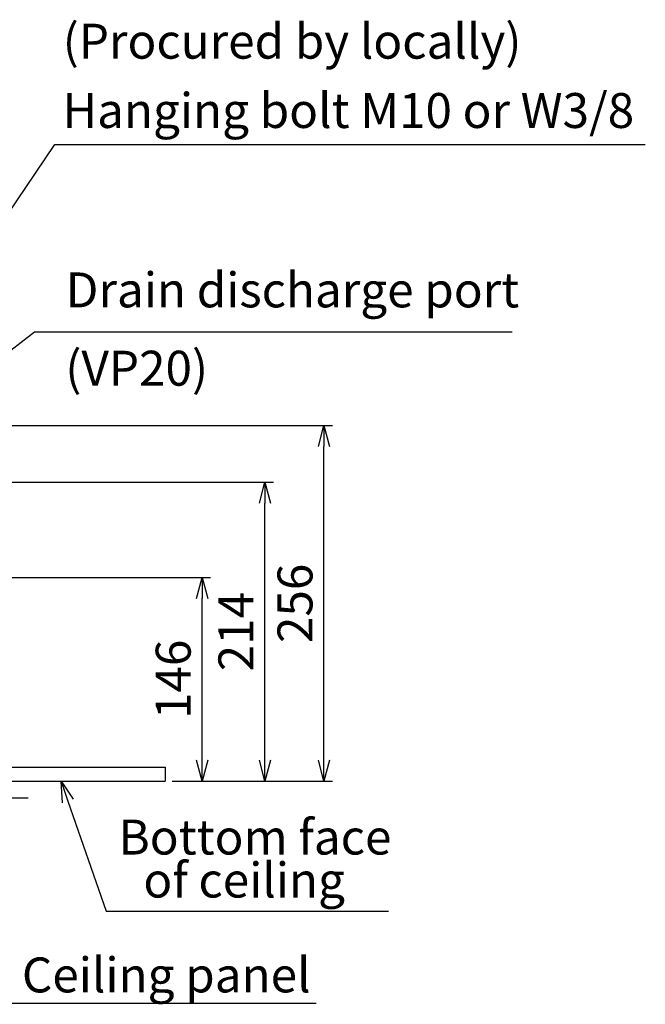
# Model space of a CAD drawing. Extents: x -3454.5 to -3447.5, y -4599.54 to -4590.54.
# Drawn here: x -3450.53 to -3450.08, y -4596.49 to -4595.78 of the extents above; entities that cross this region are included whole.
import ezdxf

# ---------------------------------------------------------------- set-up
doc = ezdxf.new("R2010")
doc.units = 0
doc.header["$MEASUREMENT"] = 0
doc.layers.get('0').update_dxf_attribs({"linetype": 'CONTINUOUS'})
for name, color, linetype in [('DETAIL', 5, 'CONTINUOUS'), ('NOTE', 4, 'CONTINUOUS'), ('SIZE', 30, 'CONTINUOUS')]:
    doc.layers.add(name, color=color, linetype=linetype)
doc.styles.add('ARIAL', font='arial.ttf')
doc.styles.add('F_TCCJ', font='MS PGothic.ttf')

# ---------------------------------------------------------------- blocks, each defined once
blk = doc.blocks.new('_OPEN30')
at = {"color": 0, "linetype": 'ByBlock'}
for p, q in [((-1, 0.268), (0, 0)), ((0, 0), (-1, -0.268)), ((0, 0), (-1, 0))]:
    blk.add_line(p, q, dxfattribs=at)

msp = doc.modelspace()

# ---------------------------------------------------------------- linework, layer by layer
at = {"layer": 'DETAIL', "ltscale": 0.5}
for p, q in [((-3450.5464, -4596.31982), (-3450.4264, -4596.31982)), ((-3450.4264, -4596.31982), (-3450.4264, -4596.32982)), ((-3450.5464, -4596.32982), (-3450.4264, -4596.32982))]:
    msp.add_line(p, q, dxfattribs=at)
at = {"layer": 'DETAIL'}
msp.add_line((-3450.53729, -4596.34182), (-3450.52438, -4596.34182), dxfattribs=at)
at = {"layer": 'NOTE', "ltscale": 0.5}
for p, q in [((-3450.56971, -4595.96949), (-3450.50528, -4595.87413)), ((-3450.50528, -4595.87413), (-3450.08285, -4595.87413)), ((-3450.648, -4596.10659), (-3450.51964, -4596.00817)), ((-3450.51964, -4596.00817), (-3450.17797, -4596.00817)), ((-3450.49586, -4596.34399), (-3450.46853, -4596.42283)), ((-3450.46853, -4596.42283), (-3450.26649, -4596.42283)), ((-3450.5373, -4596.48859), (-3450.31819, -4596.48859))]:
    msp.add_line(p, q, dxfattribs=at)
at = {"layer": 'NOTE'}
for p, q in [((-3450.49966, -4596.34531), (-3450.50077, -4596.32982)), ((-3450.50077, -4596.32982), (-3450.49206, -4596.34267)), ((-3450.50077, -4596.32982), (-3450.49586, -4596.34399))]:
    msp.add_line(p, q, dxfattribs=at)
at = {"layer": 'SIZE', "ltscale": 0.5}
for p, q in [((-3450.56623, -4596.07522), (-3450.3067, -4596.07522)), ((-3450.3127, -4596.31482), (-3450.3127, -4596.09022)), ((-3450.6309, -4596.11572), (-3450.34888, -4596.11572)), ((-3450.35488, -4596.31482), (-3450.35488, -4596.13072)), ((-3450.5486, -4596.18392), (-3450.39376, -4596.18392)), ((-3450.39976, -4596.31482), (-3450.39976, -4596.19892)), ((-3450.4214, -4596.32982), (-3450.34888, -4596.32982)), ((-3450.4214, -4596.32982), (-3450.3067, -4596.32982)), ((-3450.4214, -4596.32982), (-3450.39376, -4596.32982))]:
    msp.add_line(p, q, dxfattribs=at)

# ---------------------------------------------------------------- block references
at = {"layer": 'SIZE', "xscale": 0.015, "yscale": 0.015, "zscale": 0.015}
for p, rotation in [((-3450.3127, -4596.07522), 89.99999999999997), ((-3450.35488, -4596.11572), 89.99999999999997), ((-3450.39976, -4596.18392), 89.99999999999999), ((-3450.39976, -4596.32982), 269.9999999999999), ((-3450.35488, -4596.32982), 269.9999999999999), ((-3450.3127, -4596.32982), 269.9999999999999)]:
    msp.add_blockref('_OPEN30', p, dxfattribs=dict(at, rotation=rotation))

# ---------------------------------------------------------------- texts
at = {"layer": 'NOTE', "ltscale": 0.5, "style": 'ARIAL'}
for s, p in [('(Procured by locally)', (-3450.49958, -4595.81264)), ('Hanging bolt M10 or W3/8', (-3450.49979, -4595.86224)), ('Drain discharge port', (-3450.49747, -4595.99066)), ('(VP20)', (-3450.49771, -4596.0467)), ('Bottom face', (-3450.45971, -4596.38231)), ('of ceiling', (-3450.44187, -4596.41309)), ('Ceiling panel', (-3450.52875, -4596.48098))]:
    msp.add_text(s, height=0.025, dxfattribs=at).set_placement(p)
at = {"layer": 'SIZE', "char_height": 0.025, "attachment_point": 5, "rotation": 90, "style": 'F_TCCJ'}
for s, insert in [('256', (-3450.3302, -4596.20252)), ('214', (-3450.37245, -4596.22277)), ('146', (-3450.41732, -4596.25687))]:
    msp.add_mtext(s, dxfattribs=dict(at, insert=insert))

doc.saveas('drawing.dxf')
